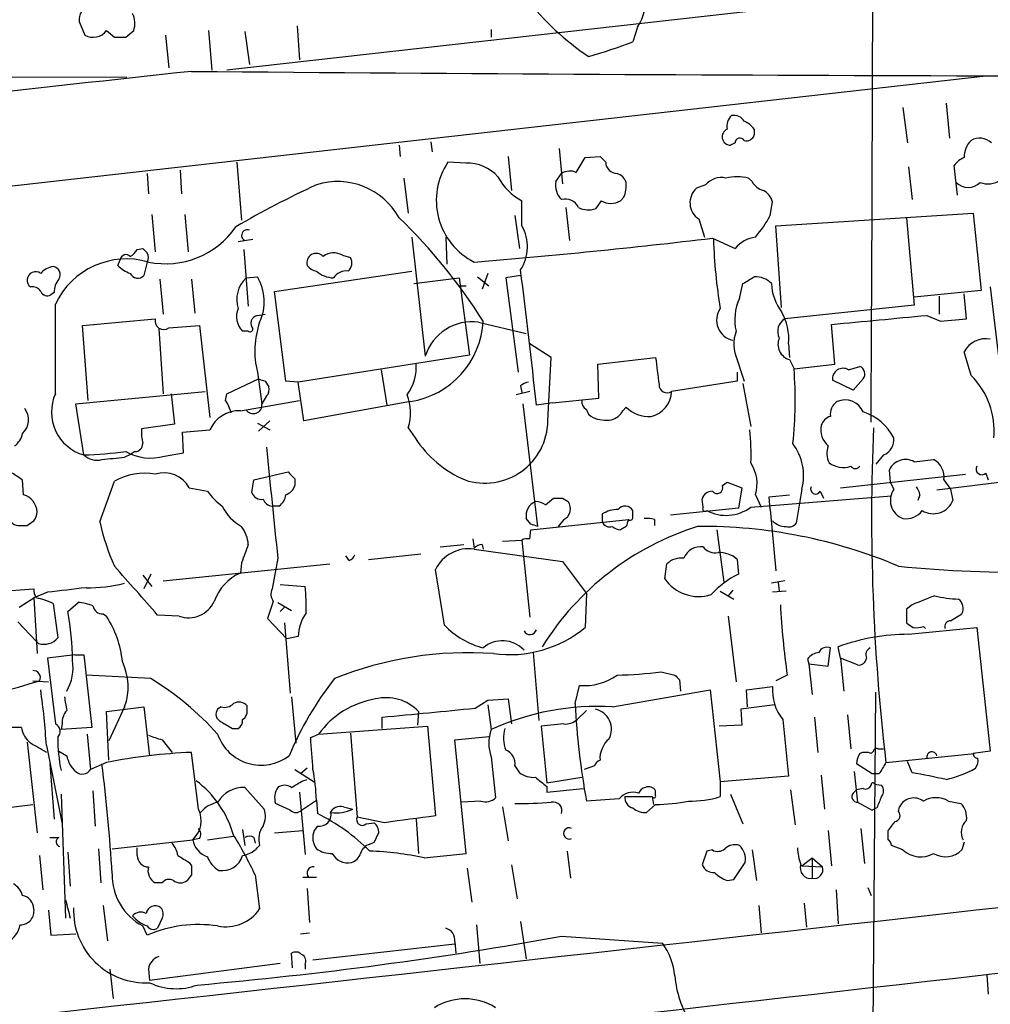
# Model space of a CAD drawing. Extents: x 6 to 1064, y 9 to 895.
# Drawn here: x 476 to 548, y 394 to 467 of the extents above; entities that cross this region are included whole.
import ezdxf

# ---------------------------------------------------------------- set-up
doc = ezdxf.new("R2010")
doc.units = 0
doc.header["$MEASUREMENT"] = 0
doc.layers.add('MAIN', color=5, linetype='CONTINUOUS')

msp = doc.modelspace()

# ---------------------------------------------------------------- linework, layer by layer
at = {"layer": 'MAIN'}
for p, q in [((686.816, 485.7327), (491.49, 463.7193)), ((480.4833, 467.36), (480.9067, 466.344)), ((482.5153, 466.6827), (483.108, 466.1747)), ((483.9547, 466.1747), (484.5473, 466.6827)), ((490.1353, 466.6827), (490.3893, 463.7193)), ((492.8447, 466.598), (493.1833, 464.1427)), ((496.7393, 467.0213), (496.9087, 464.4813)), ((511.2173, 466.7673), (511.2173, 466.1747)), ((522.1393, 466.9367), (521.8007, 465.836)), ((486.918, 466.344), (487.172, 463.8887)), ((320.1247, 463.4653), (484.0393, 463.2113)), ((415.3747, 448.31), (548.132, 463.296)), ((545.1687, 461.264), (545.4227, 458.6393)), ((541.9513, 460.9253), (542.29, 458.3007)), ((530.86, 459.3167), (530.86, 458.8933)), ((506.73, 458.3853), (506.8147, 457.6233)), ((504.3593, 458.1313), (504.444, 457.2847)), ((516.2973, 457.8773), (516.5513, 455.2527)), ((529.4207, 458.3007), (529.082, 458.1313)), ((492.252, 456.8613), (492.5907, 452.5433)), ((509.3547, 456.7767), (508, 456.8613)), ((512.4873, 457.2847), (512.7413, 454.7447)), ((517.5673, 456.0993), (518.2447, 457.2)), ((518.2447, 457.2), (519.3453, 457.2847)), ((519.3453, 457.2847), (519.7687, 456.8613)), ((488.0187, 456.2687), (488.1033, 454.4907)), ((542.3747, 456.5227), (542.6287, 454.0673)), ((546.0153, 454.406), (545.7613, 456.6073)), ((485.5633, 456.0147), (485.648, 454.4907)), ((504.698, 455.676), (505.0367, 453.0513)), ((516.0433, 455.422), (516.4667, 456.0147)), ((530.6907, 455.422), (530.4367, 455.676)), ((527.2193, 455.168), (526.542, 454.914)), ((513.5033, 452.12), (513.5033, 453.9827)), ((519.43, 453.9827), (519.0067, 453.39)), ((521.1233, 454.2367), (520.8693, 453.9827)), ((516.8053, 453.4747), (517.0593, 451.0193)), ((532.0453, 452.882), (532.2147, 453.898)), ((485.902, 452.9667), (486.156, 450.1727)), ((488.3573, 452.9667), (488.6113, 450.1727)), ((512.9953, 452.882), (513.334, 450.4267)), ((526.7113, 452.628), (527.1347, 451.2733)), ((532.4687, 452.12), (547.2007, 453.0513)), ((542.2053, 452.7127), (542.798, 446.1933)), ((547.2007, 453.0513), (547.7933, 447.294)), ((532.892, 446.024), (532.4687, 452.12)), ((492.3367, 450.9347), (493.4373, 451.104)), ((505.2907, 451.2733), (506.3067, 442.3833)), ((507.8307, 451.2733), (507.9153, 449.2413)), ((527.7273, 451.1887), (529.4207, 450.4267)), ((484.8013, 450.342), (485.2247, 450.4267)), ((492.76, 450.342), (493.0987, 446.1087)), ((483.362, 449.1567), (483.5313, 449.58)), ((500.126, 449.9187), (500.7187, 449.7493)), ((485.5633, 449.4107), (485.3093, 448.3947)), ((486.4947, 448.1407), (486.7487, 445.516)), ((488.8653, 448.1407), (489.1193, 445.6007)), ((492.9293, 448.2253), (493.776, 448.31)), ((495.046, 447.2093), (505.2907, 448.7333)), ((505.46, 447.802), (508.8467, 448.2253)), ((508.8467, 448.2253), (509.6087, 442.468)), ((510.2013, 448.31), (511.048, 447.6327)), ((510.9633, 448.564), (510.54, 447.3787)), ((513.4187, 448.3947), (512.318, 448.2253)), ((512.318, 448.2253), (513.2493, 441.198)), ((508.9313, 447.6327), (509.3547, 447.6327)), ((529.7593, 446.7013), (530.0133, 447.802)), ((548.4707, 447.548), (549.2327, 441.1133)), ((478.6207, 447.1247), (478.3667, 446.9553)), ((495.8927, 440.5207), (495.046, 447.2093)), ((547.7933, 447.294), (542.798, 446.786)), ((544.6607, 446.8707), (544.6607, 445.516)), ((546.6927, 445.1773), (546.5233, 447.04)), ((542.798, 446.1933), (533.146, 445.1773)), ((480.7373, 444.6693), (486.156, 445.1773)), ((493.776, 445.4313), (494.3687, 445.516)), ((543.7293, 445.4313), (544.7453, 445.008)), ((544.7453, 445.008), (546.6927, 445.1773)), ((481.1607, 439.0813), (480.7373, 444.6693)), ((486.41, 444.4153), (486.7487, 439.5893)), ((487.172, 444.5), (489.458, 444.6693)), ((489.458, 444.6693), (490.22, 437.8113)), ((510.286, 444.9233), (513.842, 444.0767)), ((536.8713, 441.7907), (536.6173, 444.754)), ((493.0987, 444.246), (492.6753, 444.246)), ((515.7047, 442.2987), (514.096, 443.3147)), ((533.4, 443.3147), (533.4847, 442.2987)), ((509.6087, 442.468), (496.824, 440.436)), ((515.4507, 437.5573), (515.7047, 442.2987)), ((519.176, 441.7907), (523.494, 442.2987)), ((529.4207, 442.5527), (530.098, 440.5207)), ((547.0313, 440.944), (546.5233, 442.722)), ((519.2607, 439.2507), (519.176, 441.7907)), ((533.4847, 442.1293), (533.8233, 441.452)), ((533.8233, 441.452), (536.8713, 441.7907)), ((537.8873, 441.3673), (538.734, 441.6213)), ((491.49, 439.5893), (493.8607, 440.69)), ((493.776, 441.198), (494.1147, 438.8273)), ((503.0047, 441.3673), (503.428, 438.7427)), ((529.59, 441.198), (529.59, 440.5207)), ((538.988, 440.69), (538.226, 439.8433)), ((494.3687, 440.5207), (494.6227, 440.0973)), ((496.824, 440.436), (495.8927, 440.5207)), ((497.2473, 437.5573), (496.824, 440.436)), ((513.4187, 440.182), (513.5033, 439.674)), ((529.59, 440.5207), (524.6793, 439.7587)), ((530.0133, 440.3513), (530.606, 437.134)), ((538.226, 439.8433), (536.702, 440.6053)), ((480.2293, 438.8273), (489.8813, 439.7587)), ((487.3413, 439.5893), (487.5953, 437.3033)), ((491.4053, 439.0813), (491.49, 439.5893)), ((494.4533, 439.42), (494.1147, 438.8273)), ((514.096, 439.7587), (513.08, 439.5047)), ((515.7893, 438.912), (519.2607, 439.2507)), ((480.822, 435.0173), (480.2293, 438.8273)), ((492.506, 438.3193), (496.9087, 439.0813)), ((505.206, 438.9967), (497.2473, 437.5573)), ((513.588, 438.8273), (514.6887, 429.6833)), ((515.7893, 438.912), (514.604, 438.7427)), ((521.0387, 438.3193), (521.2927, 438.5733)), ((487.5953, 437.3033), (485.14, 436.9647)), ((493.776, 437.388), (494.7073, 436.88)), ((494.7073, 437.5573), (493.8607, 436.7953)), ((505.0367, 437.0493), (505.5447, 436.2873)), ((488.188, 436.7107), (490.22, 436.88)), ((488.2727, 435.1867), (488.188, 436.7107)), ((483.87, 434.848), (484.378, 435.102)), ((484.632, 435.2713), (484.378, 435.102)), ((486.8333, 434.9327), (488.2727, 435.1867)), ((540.512, 435.0173), (539.9193, 434.34)), ((542.798, 434.5093), (544.2373, 434.6787)), ((493.522, 433.1547), (496.062, 433.7473)), ((537.2947, 432.562), (546.608, 433.578)), ((541.02, 432.9853), (540.9353, 433.9167)), ((554.228, 433.578), (544.4913, 432.3927)), ((548.132, 433.6627), (548.3013, 433.1547)), ((476.3347, 432.054), (476.25, 433.1547)), ((482.0073, 430.022), (483.108, 433.07)), ((493.3527, 432.2233), (493.522, 433.1547)), ((496.57, 433.2393), (496.57, 432.7313)), ((528.4893, 432.7313), (528.828, 432.9853)), ((528.828, 432.9853), (529.9287, 432.562)), ((541.274, 432.4773), (541.02, 432.9853)), ((544.9993, 433.1547), (545.5073, 432.4773)), ((488.696, 432.562), (490.0507, 432.308)), ((529.9287, 432.562), (529.6747, 431.038)), ((530.606, 431.1227), (541.1047, 431.9693)), ((530.9447, 432.054), (531.368, 431.1227)), ((531.9607, 431.8847), (533.4847, 432.054)), ((532.0453, 430.9533), (531.9607, 431.8847)), ((534.416, 432.4773), (533.9927, 429.9373)), ((535.7707, 432.308), (536.0247, 431.8)), ((543.2213, 432.054), (543.052, 431.6307)), ((545.5073, 432.4773), (545.6767, 431.6307)), ((495.3847, 431.2073), (494.8767, 431.2073)), ((515.2813, 431.292), (515.874, 431.8)), ((516.5513, 431.8), (516.9747, 431.546)), ((527.05, 431.1227), (526.9653, 431.7153)), ((519.5147, 430.6147), (519.5147, 430.022)), ((521.8007, 430.3607), (521.8007, 430.8687)), ((529.6747, 431.038), (524.5947, 430.53)), ((532.0453, 430.9533), (532.4687, 426.3813)), ((476.0807, 429.768), (476.5887, 429.768)), ((514.1807, 429.8527), (513.842, 430.276)), ((514.1807, 429.4293), (521.462, 430.1913)), ((516.636, 430.1913), (516.2127, 429.6833)), ((521.2927, 429.6833), (520.8693, 429.4293)), ((523.4093, 430.1913), (523.4093, 429.768)), ((514.096, 428.752), (514.1807, 429.4293)), ((528.066, 429.4293), (528.574, 425.5347)), ((507.4073, 428.1593), (509.1853, 428.3287)), ((509.8627, 428.752), (509.9473, 428.0747)), ((510.54, 428.3287), (510.6247, 427.99)), ((512.064, 428.5827), (513.5033, 428.6673)), ((513.5033, 428.6673), (514.096, 422.91)), ((500.634, 427.1433), (500.38, 427.482)), ((502.0733, 427.228), (505.968, 427.6513)), ((509.9473, 427.99), (516.5513, 427.0587)), ((486.7487, 425.6193), (499.1947, 426.8893)), ((492.5907, 426.974), (492.506, 426.212)), ((495.3, 427.3127), (494.8767, 425.0267)), ((516.5513, 427.0587), (518.3293, 424.688)), ((524.1713, 425.7887), (524.3407, 426.8893)), ((529.59, 427.228), (529.6747, 426.1273)), ((485.2247, 426.0427), (485.902, 425.196)), ((485.8173, 426.1273), (485.3093, 425.0267)), ((507.746, 422.3173), (507.0687, 426.466)), ((495.4693, 425.3653), (497.332, 425.196)), ((533.146, 425.6193), (532.13, 425.45)), ((532.638, 425.5347), (532.7227, 424.8573)), ((469.8153, 424.5187), (477.0967, 425.0267)), ((478.1127, 424.7727), (477.0967, 424.3493)), ((518.3293, 424.688), (518.2447, 422.148)), ((528.32, 424.8573), (529.336, 424.2647)), ((529.2513, 424.942), (528.9127, 424.5187)), ((533.2307, 424.8573), (532.2147, 424.7727)), ((475.996, 423.672), (477.0967, 424.3493)), ((477.0967, 424.3493), (477.3507, 420.2007)), ((478.536, 423.926), (478.8747, 421.386)), ((479.6367, 423.3333), (480.3987, 424.0107)), ((494.9613, 424.0953), (494.538, 422.8253)), ((495.3, 424.0107), (496.316, 423.418)), ((542.6287, 423.8413), (542.2053, 423.5027)), ((482.2613, 423.164), (482.5153, 422.9947)), ((487.934, 422.9947), (486.3253, 423.0793)), ((495.808, 423.672), (495.4693, 423.3333)), ((542.2053, 423.5027), (542.2053, 422.4867)), ((545.5073, 422.656), (546.354, 423.164)), ((477.266, 421.132), (475.9113, 422.5713)), ((494.538, 422.8253), (495.9773, 421.3013)), ((495.808, 422.4867), (496.2313, 417.2373)), ((528.9127, 422.9947), (529.5053, 418.084)), ((542.3747, 421.64), (547.4547, 422.148)), ((543.4753, 422.2327), (543.6447, 422.0633)), ((547.4547, 422.148), (548.4707, 412.9193)), ((477.4353, 420.9627), (477.266, 421.132)), ((496.824, 421.4707), (495.9773, 421.3013)), ((514.35, 420.2853), (514.7733, 415.2053)), ((536.3633, 419.2693), (536.5327, 420.624)), ((537.2947, 419.862), (537.1253, 420.7087)), ((480.1447, 420.116), (478.1127, 419.862)), ((478.1127, 419.862), (478.7053, 414.9513)), ((480.1447, 420.116), (480.822, 420.116)), ((480.822, 420.116), (481.4147, 414.6973)), ((534.8393, 419.7773), (534.924, 419.4387)), ((534.924, 419.4387), (535.178, 417.1527)), ((534.924, 419.4387), (536.3633, 419.2693)), ((537.2947, 419.862), (537.5487, 417.4067)), ((538.5647, 419.354), (537.2947, 419.862)), ((523.9173, 418.846), (524.9333, 418.592)), ((477.012, 418.1687), (478.1973, 418.084)), ((485.8173, 418.338), (480.9913, 418.592)), ((525.272, 418.2533), (525.3567, 417.4067)), ((533.3153, 418.592), (532.4687, 418.1687)), ((517.4827, 416.4753), (517.8213, 417.83)), ((520.2767, 416.2213), (527.558, 417.4913)), ((527.558, 417.4913), (528.32, 410.6333)), ((530.2673, 417.4913), (532.2147, 417.7453)), ((530.352, 416.2213), (530.2673, 417.4913)), ((539.6653, 381.9313), (539.9193, 417.322)), ((496.316, 416.9833), (496.6547, 413.512)), ((510.032, 416.1367), (510.9633, 416.7293)), ((510.9633, 416.7293), (512.4873, 416.814)), ((512.4873, 416.814), (512.7413, 414.9513)), ((482.5153, 415.8827), (485.3093, 416.2213)), ((482.6847, 412.242), (482.5153, 415.8827)), ((483.87, 416.2213), (482.6847, 413.6813)), ((485.3093, 416.2213), (485.7327, 412.5807)), ((491.0667, 416.2213), (490.8127, 416.052)), ((493.014, 415.9673), (493.014, 416.306)), ((505.7987, 415.8827), (505.714, 414.8667)), ((510.9633, 416.3907), (511.2173, 414.528)), ((518.3293, 415.9673), (517.652, 415.29)), ((532.384, 416.3907), (529.844, 416.052)), ((529.844, 416.052), (529.9287, 414.8667)), ((503.0893, 414.6127), (503.0893, 415.4593)), ((532.9767, 415.29), (533.4, 411.0567)), ((535.3473, 415.4593), (535.6013, 412.8347)), ((537.8027, 415.6287), (538.0567, 413.0887)), ((476.1653, 414.6973), (475.488, 414.6973)), ((479.2133, 414.9513), (479.1287, 414.528)), ((481.4147, 414.6973), (479.1287, 414.528)), ((491.9133, 414.6127), (492.3367, 414.6127)), ((498.348, 414.1893), (506.476, 414.782)), ((500.7187, 414.274), (501.2267, 408.0087)), ((506.476, 414.782), (507.0687, 408.0933)), ((516.636, 414.9513), (514.9427, 414.782)), ((514.9427, 414.782), (515.366, 410.5487)), ((529.9287, 414.8667), (528.2353, 414.782)), ((476.5887, 413.5967), (477.3507, 406.8233)), ((481.076, 414.1893), (481.33, 411.5647)), ((486.664, 413.766), (487.426, 412.8347)), ((497.7553, 413.9353), (498.348, 414.1893)), ((508.508, 413.766), (511.048, 414.02)), ((509.3547, 405.2993), (508.508, 413.766)), ((478.028, 413.3427), (479.2133, 407.5007)), ((478.9593, 412.9193), (479.552, 412.5807)), ((489.3733, 408.6013), (488.8653, 412.8347)), ((539.5807, 412.75), (539.75, 412.9193)), ((540.0887, 413.0887), (540.512, 413.0887)), ((548.4707, 412.9193), (547.2007, 412.75)), ((482.5153, 412.0727), (481.33, 411.5647)), ((511.2173, 412.496), (511.556, 409.448)), ((540.6813, 412.0727), (547.2853, 412.75)), ((542.6287, 411.3107), (542.29, 412.1573)), ((478.282, 411.988), (478.6207, 407.8393)), ((496.57, 411.5647), (498.0093, 410.6333)), ((497.5013, 411.6493), (496.9933, 411.226)), ((512.9953, 411.8187), (513.334, 411.3107)), ((518.922, 411.8187), (518.16, 411.5647)), ((538.3107, 411.3953), (538.5647, 409.1093)), ((539.6653, 411.226), (538.48, 411.988)), ((497.1627, 410.718), (497.5013, 410.8027)), ((515.366, 410.5487), (517.9907, 410.972)), ((533.4, 411.0567), (528.32, 410.6333)), ((528.32, 410.6333), (528.32, 409.5327)), ((535.8553, 411.1413), (536.1093, 408.6013)), ((540.1733, 411.226), (539.6653, 411.226)), ((481.4993, 409.956), (481.6687, 407.3313)), ((492.8447, 410.21), (494.284, 408.6013)), ((496.9087, 409.8713), (497.332, 405.2147)), ((515.366, 410.2947), (515.366, 409.8713)), ((515.366, 409.8713), (518.0753, 410.1253)), ((523.494, 409.6173), (523.494, 409.956)), ((533.5693, 410.0407), (533.908, 407.416)), ((538.226, 409.7867), (538.48, 410.0407)), ((538.988, 410.1253), (538.48, 410.0407)), ((539.8347, 410.464), (540.3427, 410.3793)), ((479.1287, 409.702), (479.4673, 400.4733)), ((497.078, 408.5167), (498.1787, 409.2787)), ((498.1787, 409.2787), (498.2633, 408.2627)), ((510.4553, 409.194), (509.016, 409.1093)), ((520.7847, 409.3633), (518.3293, 409.194)), ((521.208, 409.5327), (523.24, 409.5327)), ((523.24, 409.5327), (523.3247, 408.94)), ((529.082, 409.702), (530.0133, 407.5007)), ((538.5647, 409.1093), (539.6653, 408.5167)), ((545.338, 409.194), (546.2693, 409.0247)), ((472.694, 408.432), (477.012, 408.94)), ((496.2313, 408.5167), (495.1307, 409.0247)), ((500.2107, 408.7707), (500.888, 408.6013)), ((512.064, 408.7707), (512.4873, 406.2307)), ((523.494, 408.94), (522.8167, 408.3473)), ((540.004, 408.686), (539.6653, 408.5167)), ((541.6127, 408.432), (541.6973, 408.7707)), ((503.2587, 407.5853), (501.2267, 408.0087)), ((505.6293, 407.8393), (505.7987, 405.2993)), ((492.6753, 407.0773), (492.8447, 405.892)), ((495.046, 406.8233), (497.1627, 406.9927)), ((498.2633, 407.3313), (498.0093, 406.9927)), ((501.904, 407.5007), (502.4967, 407.5853)), ((536.3633, 406.9927), (536.6173, 404.368)), ((538.8187, 407.162), (539.0727, 404.5373)), ((540.8507, 406.3153), (540.8507, 406.9927)), ((478.282, 406.4847), (478.9593, 406.4847)), ((482.9387, 405.638), (488.95, 406.3153)), ((489.458, 406.4), (488.95, 406.3153)), ((490.0507, 406.3153), (491.998, 406.5693)), ((493.522, 406.4847), (493.6067, 406.0613)), ((481.9227, 405.638), (482.092, 403.098)), ((484.8013, 405.13), (484.8013, 405.7227)), ((502.158, 405.9767), (502.4967, 406.146)), ((516.89, 405.4687), (517.144, 403.4367)), ((527.304, 405.4687), (526.9653, 404.4527)), ((527.7273, 405.5533), (527.304, 405.4687)), ((530.6907, 405.5533), (531.0293, 403.2673)), ((541.9513, 405.5533), (541.1047, 405.892)), ((546.5233, 406.146), (546.354, 405.5533)), ((477.52, 405.13), (477.774, 402.59)), ((479.6367, 405.384), (479.806, 402.844)), ((506.222, 404.9607), (509.3547, 405.2993)), ((534.416, 404.368), (535.178, 404.9607)), ((535.178, 404.9607), (535.94, 404.2833)), ((535.178, 404.876), (535.178, 403.4367)), ((488.696, 404.622), (488.8653, 404.368)), ((509.4393, 404.1987), (509.778, 401.6587)), ((512.7413, 404.4527), (513.1647, 401.9127)), ((529.336, 403.352), (530.1827, 404.622)), ((534.416, 404.368), (535.94, 404.2833)), ((488.8653, 403.6907), (488.5267, 403.2673)), ((493.6067, 403.6907), (493.9453, 401.1507)), ((497.1627, 403.5213), (498.1787, 403.5213)), ((528.828, 403.2673), (529.336, 403.352)), ((486.664, 403.098), (486.156, 403.098)), ((497.5013, 402.6747), (497.6707, 400.1347)), ((536.956, 402.59), (537.1253, 400.05)), ((539.3267, 402.7593), (539.5807, 402.1667)), ((478.1973, 401.066), (478.3667, 399.2033)), ((482.2613, 401.4047), (482.6, 398.78)), ((531.1987, 401.4047), (531.368, 399.3727)), ((534.5853, 401.574), (534.7547, 399.796)), ((486.664, 400.4733), (486.3253, 399.7113)), ((485.5633, 399.2033), (485.2247, 399.8807)), ((510.1167, 399.9653), (510.3707, 397.0867)), ((513.4187, 400.2193), (513.842, 397.4253)), ((478.3667, 399.2033), (480.2293, 399.288)), ((496.9933, 399.288), (497.6707, 399.3727)), ((516.4667, 399.1187), (524.002, 398.6107)), ((508.508, 398.526), (497.9247, 397.3407)), ((508.508, 398.6953), (508.5927, 397.8487)), ((496.4007, 396.748), (496.316, 397.8487)), ((482.7693, 396.6633), (483.0233, 394.462)), ((485.648, 396.6633), (485.7327, 395.8167)), ((495.4693, 397.0867), (485.7327, 395.8167)), ((497.332, 397.002), (497.332, 396.6633)), ((548.2167, 396.24), (548.3013, 394.8007))]:
    msp.add_line(p, q, dxfattribs=at)
for centre, radius, start, end in [((-34286.672, 591.0999), 34826.5915, 359.74725586, 0.0067564), ((519.4304, 468.7993), 3.2874, 325.488156, 11.891351), ((530.2376, 482.065), 20.9313, 218.435841, 235.886828), ((481.3078, 467.5337), 0.8426, 88.490239, 191.896713), ((483.0141, 467.2184), 1.6241, 340.740588, 26.880597), ((481.5263, 467.3908), 1.2164, 239.378747, 324.398256), ((483.5314, 677.8745), 211.7002, 269.885409, 270.114564), ((502.2851, 518.8778), 56.5181, 286.670939, 290.200017), ((1829.3999, -11848.1287), 12384.5287, 96.21402377, 96.54194948), ((577.1554, 10861.4129), 10398.153, 269.51349914, 269.84893972), ((529.8862, 459.5284), 1.0792, 131.814755, 191.313056), ((529.35, 459.5), 0.8526, 28.687149, 102.414375), ((529.294, 458.0893), 1.9897, 38.08865, 66.16616), ((529.0735, 458.7494), 0.6182, 113.400627, 270.787872), ((529.7821, 458.2942), 0.3615, 29.096166, 178.969611), ((530.2573, 459.0808), 0.6312, 255.382563, 342.71908), ((548.1861, 457.2715), 1.6643, 133.936159, 182.462188), ((547.6845, 457.4057), 1.2488, 45.78518, 121.538969), ((512.2644, 453.9961), 5.1376, 146.103313, 243.191561), ((520.6365, 456.8825), 0.8681, 181.399434, 268.600566), ((547.328, 455.3793), 1.9906, 113.844128, 141.910186), ((509.51, 453.8655), 2.9154, 40.54715, 93.053589), ((517.1016, 454.9563), 1.2342, 67.832221, 120.958184), ((499.7564, 450.1327), 5.2767, 29.271337, 107.39723), ((515.6623, 457.9197), 4.4901, 208.739795, 241.260205), ((517.5612, 455.1529), 1.5416, 169.946806, 224.766098), ((520.3609, 455.0829), 0.9659, 15.270726, 74.729274), ((528.4153, 454.1199), 1.5903, 78.09724, 138.770691), ((529.59, 451.5263), 4.2352, 78.467733, 101.532267), ((531.8478, 456.0005), 1.2936, 206.563071, 256.111999), ((548.2872, 457.0726), 1.8292, 251.56307, 301.123836), ((529.0097, 388.6717), 73.296, 114.87479, 120.175613), ((519.0052, 455.126), 2.2972, 337.224539, 5.277526), ((527.5002, 453.8357), 1.4425, 131.624963, 236.846421), ((530.9586, 453.5874), 1.2939, 13.889111, 63.432969), ((546.8197, 456.2686), 1.2875, 226.331196, 313.668804), ((516.7612, 453.0413), 1.0674, 23.954859, 106.01544), ((520.1497, 455.1677), 1.3864, 238.727942, 301.268526), ((518.4711, 454.9225), 1.6234, 243.103489, 289.264229), ((474.8822, 422.3423), 42.3233, 32.380363, 45.855149), ((524.8631, 456.6149), 8.0944, 318.706467, 332.537149), ((486.9353, 455.6221), 6.3434, 258.291324, 325.567396), ((493.014, 451.4003), 0.4152, 66.040313, 246.040314), ((510.7734, 450.5379), 3.1553, 326.969205, 30.094224), ((472.6801, 911.8716), 463.9601, 274.607199, 276.81399), ((566.4792, 452.3), 38.6857, 181.771629, 189.46354), ((531.3823, 448.6906), 2.6195, 99.616584, 138.489796), ((483.8275, 450.8078), 1.0795, 295.563296, 334.436704), ((570.0564, 534.8948), 119.7133, 224.876948, 225.106165), ((484.0216, 443.7556), 5.8843, 73.954828, 154.617282), ((483.9782, 449.5094), 0.4524, 45.850821, 171.022765), ((484.9712, 449.7494), 0.6821, 330.229073, 29.763636), ((498.1737, 449.3558), 0.7013, 42.989231, 196.494207), ((499.4729, 448.7454), 1.3428, 60.898151, 125.837269), ((500.0089, 449.3455), 0.8166, 311.435426, 29.635229), ((478.7593, 447.5551), 1.5333, 98.374259, 138.852743), ((478.4683, 448.4794), 0.5965, 325.40144, 83.482652), ((485.2108, 451.0337), 2.6346, 225.433655, 249.619837), ((498.3343, 449.7358), 1.0145, 214.806953, 261.177407), ((-230.4836, 356.1949), 749.6464, 6.3219826, 7.0973584), ((477.2236, 448.056), 0.6317, 53.126475, 233.13373), ((479.9963, 447.2307), 1.3797, 138.732034, 184.40635), ((484.8614, 448.8402), 0.6317, 205.928187, 315.153917), ((494.4691, 446.6063), 2.2343, 133.563735, 197.369323), ((490.7169, 446.4595), 3.5753, 334.553053, 31.170435), ((499.5274, 450.2637), 2.0399, 228.611148, 267.788982), ((500.4104, 447.588), 1.1537, 83.085038, 146.468333), ((403.4477, 659.7126), 246.8298, 300.848158, 301.077361), ((530.9315, 446.6472), 1.6643, 43.936159, 92.462188), ((476.9867, 446.8453), 0.7172, 30.497947, 101.58094), ((536.0807, 448.0287), 3.9572, 183.284159, 216.312451), ((478.1127, 447.4634), 0.5681, 206.574073, 296.56054), ((533.05, 445.1201), 3.6509, 154.335452, 193.8524), ((-1193.4946, 442.9337), 1672.2032, 359.8854086, 0.114588), ((493.7493, 445.3413), 1.534, 157.055463, 225.56256), ((529.572, 445.0629), 1.5283, 145.00798, 257.88639), ((486.791, 445.0291), 0.6521, 166.863125, 305.75731), ((493.9184, 444.8194), 0.6283, 103.100569, 220.028583), ((533.7002, 444.2324), 1.0954, 120.392352, 206.829376), ((529.7119, 443.7641), 3.7154, 353.05268, 31.137515), ((370.8499, 2223.076), 1786.0313, 275.325473, 275.554658), ((493.2257, 444.4153), 0.2116, 233.124688, 0), ((500.164, 442.7742), 6.5796, 160.935531, 193.860523), ((504.1919, 445.3587), 6.4424, 279.05673, 356.879468), ((509.8003, 441.2971), 3.6586, 82.371102, 162.728936), ((531.9949, 443.2856), 2.6684, 158.905142, 205.678714), ((533.8095, 443.268), 1.1841, 156.613338, 254.079861), ((548.1179, 441.8893), 1.7989, 78.690068, 152.42644), ((1031.6206, 504.7826), 511.954, 187.010419, 187.239602), ((501.9325, 441.6494), 3.7037, 324.614463, 3.49682), ((502.5425, 439.1309), 31.3668, 354.021714, 4.243688), ((537.4756, 440.7048), 0.78, 58.141778, 187.329113), ((538.5117, 441.0604), 0.6033, 322.129181, 68.380224), ((536.4372, 567.5977), 133.8593, 251.453817, 251.683013), ((543.0257, 436.8511), 5.7268, 354.350133, 45.617612), ((494.0298, 439.8857), 0.6295, 312.282873, 19.640967), ((514.0707, 439.479), 0.9588, 93.551733, 132.844497), ((524.3407, 440.2455), 0.5931, 177.951488, 304.821041), ((481.7348, 438.2159), 3.3263, 155.613211, 254.072586), ((501.6423, 438.1614), 3.5719, 341.859763, 22.09064), ((522.7352, 439.7945), 1.9444, 282.47735, 358.945035), ((475.3178, 437.6498), 1.3846, 312.318782, 37.29282), ((488.3582, 437.1341), 3.6161, 16.316041, 32.579954), ((493.4765, 438.743), 0.6437, 211.778941, 7.524653), ((518.6682, 438.9967), 0.6828, 172.88227, 240.239505), ((522.9522, 440.2373), 2.3501, 225.077578, 274.957808), ((537.6782, 438.0349), 1.1539, 123.537202, 186.913767), ((537.6333, 437.642), 1.4786, 23.630043, 113.626493), ((492.4377, 435.8927), 2.4275, 88.387757, 156.001804), ((519.1764, 438.616), 0.8732, 194.050566, 247.149477), ((519.811, 440.0978), 2.4852, 246.933398, 278.81873), ((519.8813, 438.8983), 1.2941, 283.891284, 333.423069), ((536.8289, 436.9223), 1.0177, 106.919786, 163.067804), ((537.7226, 434.4339), 4.0059, 27.559097, 71.585857), ((510.7567, 437.6073), 4.6942, 251.536103, 359.389714), ((537.434, 436.8983), 1.6109, 168.52754, 228.344308), ((696.4403, 430.3861), 156.8319, 177.564984, 186.705777), ((474.7891, 436.9015), 1.4867, 305.732119, 349.320447), ((488.4841, 436.6684), 3.3572, 174.936598, 193.863223), ((512.5844, 440.8776), 8.4041, 213.106724, 246.772674), ((512.1361, 435.0167), 18.4794, 358.164176, 5.787043), ((540.0465, 436.1602), 1.2341, 292.160931, 5.911556), ((484.6459, 435.8501), 0.579, 268.624295, 1.375705), ((2569.212, 643.1374), 2085.1118, 185.7120021, 185.9411838), ((530.4793, 433.4511), 4.0553, 346.105963, 36.512162), ((537.8971, 435.1592), 1.6246, 160.754227, 206.878915), ((479.8133, 466.9041), 31.9028, 271.811878, 277.458802), ((481.7956, 436.0332), 1.4071, 226.218018, 285.714395), ((440.6961, 858.1106), 425.4588, 275.595006, 275.824177), ((485.8024, 438.5741), 3.7845, 240.775849, 285.807104), ((528.2157, 432.8737), 2.8494, 343.281496, 32.978432), ((537.5063, 435.9063), 1.8208, 234.461956, 287.595058), ((538.3954, 434.4245), 0.4232, 216.84553, 323.14635), ((542.1505, 433.3207), 1.3535, 61.420283, 153.874162), ((543.5459, 433.3805), 1.4708, 351.169134, 61.960968), ((547.8357, 433.9731), 0.4292, 152.587157, 313.668658), ((348.8536, 242.8856), 228.9807, 56.195355, 56.42451), ((485.3515, 429.0068), 4.6414, 80.01855, 118.905329), ((486.8061, 431.5201), 2.1581, 28.867905, 107.531564), ((623.3409, 560.5182), 179.6407, 224.885431, 225.114569), ((495.5963, 433.0277), 1.0178, 286.930557, 343.069443), ((528.0698, 432.5889), 0.443, 219.356754, 18.74987), ((535.432, 432.4774), 0.3787, 153.441716, 333.428183), ((541.024, 431.4631), 2.2754, 15.051935, 31.344217), ((475.8856, 430.6534), 1.4709, 5.093921, 72.221641), ((494.1578, 435.3141), 5.0897, 216.201428, 233.792944), ((494.0593, 432.4413), 0.7394, 197.146024, 280.914795), ((494.7917, 432.1388), 1.1043, 302.481141, 355.595723), ((527.6921, 431.5671), 0.7418, 87.279935, 168.474956), ((542.4686, 431.64), 1.4588, 144.97323, 249.230658), ((494.3639, 432.7998), 3.5856, 206.367818, 240.361353), ((494.9556, 432.0182), 0.8147, 201.826223, 264.442654), ((514.9977, 430.4753), 1.1728, 114.075593, 189.784399), ((514.4344, 430.0214), 1.527, 56.315136, 86.812677), ((516.2127, 601.0999), 169.3002, 269.885375, 270.114592), ((516.2248, 431.0138), 0.9196, 296.562265, 35.363118), ((521.2228, 430.552), 0.659, 28.723565, 142.490244), ((544.2186, 432.1951), 1.5635, 238.028798, 338.839622), ((475.9678, 430.4947), 0.7355, 183.851386, 278.830866), ((475.7732, 430.9893), 1.5908, 326.301941, 352.585052), ((520.7359, 428.5836), 2.37, 90.867942, 121.016412), ((527.177, 430.9957), 0.1796, 135, 315), ((528.7521, 433.634), 3.1215, 242.360374, 306.435605), ((542.1686, 431.7924), 1.5319, 261.845037, 322.916913), ((392.16, 556.9489), 152.6538, 303.578089, 303.807251), ((500.3457, 434.3005), 18.8309, 193.132659, 203.73811), ((490.6587, 428.1862), 2.4442, 3.342371, 37.771979), ((472.0847, 302.768), 133.8753, 71.443693, 71.672876), ((532.9253, 409.5594), 21.0866, 107.379651, 148.079755), ((520.0651, 430.2338), 0.5898, 201.047276, 291.025654), ((520.9287, 430.3863), 0.9588, 227.155503, 266.448267), ((648.3697, 387.6148), 133.8593, 161.453816, 161.683013), ((521.589, 430.3606), 0.2116, 233.124688, 0.027065), ((522.8591, 428.7111), 1.5792, 69.609571, 97.70781), ((526.9918, 392.1545), 37.5306, 67.072069, 90.557386), ((533.1932, 431.024), 1.3412, 223.151026, 271.602172), ((533.4423, 430.3184), 0.6695, 251.573171, 325.301058), ((831.4975, 300.6597), 361.681, 159.329823, 159.559021), ((510.5996, 427.3712), 0.9594, 93.561805, 132.837328), ((513.9265, 427.8217), 0.9456, 79.674018, 116.586729), ((500.3374, 427.8631), 0.7785, 292.394546, 337.621867), ((509.544, 425.2712), 2.7486, 81.562415, 154.233909), ((526.8551, 426.8439), 1.3298, 81.571926, 159.357216), ((527.9454, 428.8448), 1.1277, 217.436933, 280.489812), ((528.2392, 425.6939), 2.044, 48.635557, 92.481517), ((525.385, 425.8733), 1.457, 81.088501, 135.786958), ((-425.4631, -379.4297), 1214.6517, 41.3525651, 41.5817467), ((493.9661, 422.9147), 3.6061, 113.88457, 160.889761), ((532.7016, 419.9748), 6.8568, 116.196211, 137.543912), ((550.4649, 514.4128), 88.1385, 264.235771, 271.290554), ((481.1334, 436.3061), 11.1957, 269.272761, 284.148325), ((526.7063, 427.5368), 3.0793, 214.589595, 287.703558), ((478.2818, 424.963), 1.1868, 176.92327, 211.138456), ((564.2012, -294.7016), 724.6064, 96.5940858, 96.8232707), ((495.6861, 424.6307), 0.9011, 153.929748, 216.452783), ((485.6764, 423.7135), 11.7495, 357.732837, 7.248647), ((476.5612, 420.1178), 4.2898, 62.590317, 80.543606), ((480.2504, 420.8565), 3.1577, 66.702057, 87.308125), ((488.6349, 425.0032), 2.1273, 250.762704, 334.735944), ((591.417, 426.864), 58.6876, 182.952321, 188.102806), ((712.8338, 0.8338), 455.9661, 111.689154, 111.918325), ((546.396, 432.6868), 8.4273, 255.752854, 267.987132), ((545.5766, 423.5643), 0.8744, 332.755086, 53.229706), ((459.6177, 419.6354), 20.3577, 0.161268, 10.465679), ((482.2261, 423.9049), 0.7418, 191.525044, 272.720065), ((500.1675, 421.3439), 3.3459, 145.299215, 177.828137), ((476.1918, 418.8806), 7.544, 5.533076, 33.048225), ((627.1265, 549.3057), 152.6259, 236.192738, 236.421942), ((545.5261, 422.1951), 0.4613, 92.335786, 196.600508), ((512.1725, 426.5489), 6.1237, 223.710449, 255.359445), ((512.5792, 429.0508), 8.9301, 262.325944, 309.377571), ((514.1226, 422.1095), 0.4989, 205.594203, 344.799278), ((542.393, 406.2769), 15.3631, 90.068249, 110.052408), ((542.9251, 423.7129), 1.5792, 262.29219, 290.390429), ((477.8587, 422.1819), 1.2906, 250.849067, 321.926053), ((512.0611, 418.962), 2.1967, 42.806546, 130.835542), ((509.5034, 393.539), 26.7281, 85.959515, 111.901921), ((535.7704, 419.185), 1.1035, 94.386361, 147.538365), ((536.2787, 420.0313), 0.6448, 66.802576, 156.802576), ((539.7501, 420.116), 0.568, 116.574073, 206.56054), ((476.5628, 419.1424), 3.4566, 329.858106, 9.160658), ((479.7107, 417.711), 4.418, 340.294445, 25.428218), ((538.6493, 419.9467), 0.5987, 261.876665, 351.867191), ((-7973.2384, 76644.6263), 76718.1903, 276.26924981, 276.498432599), ((477.0628, 418.4142), 0.519, 331.765797, 95.61722), ((519.9538, 448.7817), 30.1969, 271.255233, 277.54212), ((453.0333, 498.4797), 83.961, 269.145592, 286.956383), ((474.4677, 399.5903), 21.9155, 41.770538, 58.809863), ((518.4686, 403.325), 24.1648, 141.590586, 157.478825), ((518.2022, 421.9366), 4.1242, 264.700799, 305.810123), ((609.7776, 503.0976), 119.7487, 224.885409, 225.114592), ((431.2218, 410.6628), 46.8829, 3.276906, 8.374937), ((535.7643, 417.501), 3.558, 176.062846, 218.419883), ((488.5852, 417.9946), 9.2579, 186.271301, 192.649168), ((491.3205, 417.1249), 0.9386, 254.311196, 316.204368), ((492.4018, 415.7654), 0.8167, 41.445945, 119.63176), ((503.6418, 410.3773), 6.5235, 99.355905, 144.242805), ((503.3873, 413.5754), 3.3374, 43.736194, 103.975452), ((576.394, 419.6351), 58.996, 183.070207, 190.193894), ((480.5896, 415.057), 1.3803, 138.739101, 184.391702), ((491.2887, 415.6815), 0.6032, 142.104189, 248.403217), ((492.3367, 415.8827), 0.6826, 299.738635, 7.11981), ((453.1072, 963.6441), 550.4587, 275.209679, 275.935763), ((519.0993, 397.4391), 18.819, 86.412992, 114.760809), ((518.6796, 414.5659), 1.5217, 331.964724, 77.586771), ((618.4899, 626.5165), 246.8296, 238.919658, 239.148841), ((491.9978, 415.2054), 0.6827, 299.760495, 7.11773), ((516.7417, 416.3276), 1.3803, 265.608298, 311.260899), ((478.2011, 415.0745), 2.0704, 190.496919, 228.997087), ((478.429, 414.3831), 0.6318, 314.865338, 64.067622), ((514.1813, 413.512), 3.1333, 161.079309, 198.920691), ((514.7158, 413.9368), 2.5729, 164.769491, 201.257193), ((6862.6388, -55329.6446), 56082.4966, 96.30058245, 96.57748071), ((491.2639, 413.9762), 12.3893, 180.189148, 191.623562), ((570.8334, 667.9426), 267.7503, 251.448775, 251.677951), ((494.06, 415.3094), 3.4351, 199.030989, 307.40598), ((-94.8063, 370.4003), 594.1587, 3.9727388, 4.2019231), ((521.2926, 412.369), 1.9514, 130.598428, 183.731461), ((308.115, 116.8564), 341.2823, 60.141052, 60.370241), ((490.7151, 370.5801), 42.2951, 92.506664, 101.178797), ((511.8889, 411.9726), 1.1171, 352.080983, 67.410909), ((539.1573, 411.7343), 1.1004, 67.370923, 112.624271), ((539.9617, 412.9194), 0.2117, 53.124688, 180.027065), ((544.1103, 412.496), 0.3768, 12.535403, 192.538704), ((481.589, 412.9584), 2.0717, 190.50447, 228.980841), ((519.6414, 411.5226), 0.778, 112.371722, 157.628278), ((540.0046, 411.9031), 1.527, 146.315136, 176.812677), ((752.1058, 284.6473), 246.8553, 148.922659, 149.151838), ((547.497, 412.7076), 0.2993, 171.856362, 278.124688), ((546.5018, 412.242), 1.0512, 325.679553, 9.267881), ((480.7104, 411.9303), 0.7195, 228.036464, 329.456926), ((345.9477, 395.2066), 137.2587, 3.579152, 7.022614), ((484.0249, 408.8632), 14.1599, 1.681496, 10.99862), ((514.4064, 412.8203), 1.8517, 234.610514, 273.495464), ((533.9982, 361.5543), 50.4994, 77.220426, 80.159664), ((543.1265, 419.3979), 8.8345, 283.365519, 298.707199), ((484.5718, 404.5409), 7.721, 15.883523, 53.133813), ((369.7283, 622.1574), 246.8727, 300.848182, 301.077345), ((684.2651, 622.3051), 271.0633, 231.228066, 231.457253), ((492.7458, 407.9667), 2.2455, 87.475645, 149.413883), ((496.4003, 409.4481), 1.3383, 145.299431, 198.443072), ((495.808, 409.5325), 0.8468, 53.136869, 126.863131), ((521.8008, 408.5674), 1.2907, 70.85891, 141.928791), ((522.8484, 409.5538), 0.6664, 100.058778, 159.544581), ((522.986, 409.7019), 0.568, 26.574073, 116.56054), ((539.1573, 410.5489), 0.4561, 248.214917, 338.170598), ((539.7077, 410.4217), 0.1339, 18.421413, 198.462013), ((539.8982, 409.956), 0.6138, 316.399434, 43.600566), ((491.2211, 406.9893), 2.159, 100.90397, 141.023543), ((510.7939, 410.2385), 1.098, 252.038641, 313.952068), ((513.4607, 437.5481), 28.5272, 269.065221, 274.511649), ((515.854, 408.4775), 0.6492, 340.680385, 103.295603), ((521.9568, 409.4261), 0.7564, 171.897752, 258.089885), ((523.367, 409.575), 0.1339, 198.421413, 18.421413), ((523.0406, 425.3173), 16.3836, 271.585809, 280.226366), ((526.0867, 416.6985), 7.5058, 268.951088, 287.310217), ((538.5646, 409.5326), 0.4233, 143.113861, 270.013536), ((751.8352, 324.4396), 227.9691, 158.082823, 158.31202), ((542.7644, 408.2344), 1.1943, 53.467861, 153.316946), ((544.4066, 407.6278), 1.8222, 59.260568, 120.736729), ((487.691, 407.7306), 1.8942, 311.655142, 27.364513), ((492.7514, 408.0657), 1.6235, 333.105086, 19.263065), ((496.6547, 408.961), 0.6137, 226.379798, 313.613443), ((499.9638, 407.9945), 0.8145, 72.354751, 160.775352), ((499.7026, 410.8878), 2.5755, 260.540238, 297.403772), ((522.711, 409.7236), 1.3804, 228.739101, 274.391702), ((541.2881, 408.1169), 0.4524, 278.977235, 44.149179), ((545.2533, 407.9804), 1.457, 351.088501, 45.786958), ((498.3903, 408.2203), 0.898, 261.869898, 8.130102), ((491.6806, 394.9752), 14.8287, 45.043988, 63.645934), ((501.6077, 407.8111), 0.4292, 152.587157, 313.668658), ((632.1627, -544.6534), 960.9239, 97.4800495, 97.7092341), ((371.7397, 534.3613), 211.7104, 323.014196, 323.243324), ((547.4579, 406.8776), 1.164, 131.102111, 208.885839), ((488.9259, 406.7266), 0.6243, 328.458631, 44.22122), ((495.5115, 406.3577), 1.6339, 143.426061, 196.559524), ((499.3644, 406.4742), 1.4509, 159.061721, 215.192922), ((501.8692, 406.8502), 0.9665, 358.405074, 49.515088), ((517.049, 406.781), 0.4213, 64.748926, 295.251075), ((479.1147, 406.1601), 0.3599, 115.582446, 258.668207), ((490.5404, 406.5817), 1.6126, 189.509052, 252.32125), ((471.0636, 393.371), 24.7929, 24.597191, 32.395367), ((493.1833, 405.8492), 0.7201, 61.943894, 118.049084), ((333.361, 491.1246), 189.2835, 333.323742, 333.552952), ((540.5538, 405.8493), 0.5526, 4.432107, 57.497791), ((485.5437, 404.6439), 2.3563, 11.905565, 36.980293), ((492.2662, 407.2512), 2.1603, 280.91618, 321.010478), ((499.251, 407.1471), 1.8513, 234.604076, 273.499497), ((502.4544, 405.0031), 1.0178, 106.932196, 163.080214), ((501.4474, 383.2743), 22.2058, 77.58353, 88.166183), ((528.1318, 406.2685), 0.8217, 240.508539, 309.885031), ((529.4207, 404.8477), 1.0978, 72.035422, 133.955556), ((528.701, 404.8336), 1.4967, 351.872605, 45.002707), ((538.3025, 405.9073), 4.2292, 182.501675, 200.117139), ((543.2636, 406.9503), 1.9167, 226.790637, 300.530564), ((545.1377, 406.7422), 1.7008, 238.034968, 315.652684), ((485.6691, 405.1511), 0.8681, 181.392836, 268.607164), ((615.2615, 616.5324), 246.8296, 238.922635, 239.151838), ((491.8371, 405.6731), 1.8935, 199.363161, 240.242358), ((491.145, 405.6156), 1.6055, 261.12496, 342.394549), ((500.5117, 405.8703), 1.2819, 206.451115, 283.148386), ((500.5071, 405.5957), 1.0178, 286.919786, 343.067804), ((486.6429, 404.0082), 1.0322, 164.543335, 241.856009), ((658.1652, 404.0293), 169.3002, 179.885375, 180.114592), ((497.9451, 403.8204), 0.4673, 82.103969, 219.791444), ((527.8479, 404.8115), 0.9527, 202.123029, 272.935981), ((535.061, 404.2), 0.7722, 160.898688, 278.714572), ((535.3239, 404.0716), 0.6515, 257.058121, 18.96339), ((487.2506, 403.6881), 4.3128, 178.841459, 241.982763), ((487.1805, 402.7169), 0.6419, 59.039305, 143.578205), ((488.0187, 403.9448), 0.8468, 233.136869, 306.863132), ((529.7442, 405.735), 2.6323, 225.423265, 249.631202), ((474.9942, 401.8562), 1.2937, 13.888001, 63.43693), ((476.0563, 401.1445), 1.0404, 0.341436, 79.270059), ((818.329, 485.83), 349.1183, 193.922655, 194.151826), ((476.0795, 400.9944), 1.0291, 270.066811, 8.73558), ((485.4507, 401.0344), 5.3944, 177.865695, 272.996543), ((486.1559, 400.6936), 0.6875, 51.988339, 170.082785), ((486.132, 400.7999), 0.6242, 328.453829, 44.227622), ((491.4075, 402.912), 3.0891, 258.898497, 325.238334), ((485.0749, 400.1021), 0.8167, 60.36824, 138.554055), ((486.3458, 402.1868), 2.4352, 219.350989, 251.257028), ((474.2798, 400.3096), 1.8335, 298.307952, 349.176673), ((489.3721, 390.3659), 9.6232, 81.390453, 113.315389), ((486.029, 400.1771), 0.552, 212.475173, 302.460844), ((507.6106, 398.8308), 0.9076, 351.41367, 75.965288), ((463.7137, 689.6597), 295.2913, 274.968578, 280.29098), ((519.6399, 395.5519), 5.3277, 6.503133, 35.038979), ((486.7431, 396.5448), 1.1015, 107.602583, 173.824094), ((496.6426, 397.3166), 0.6243, 45.77878, 121.541369), ((496.8239, 397.256), 0.568, 333.43946, 63.425927), ((532.1819, 396.6925), 7.2685, 184.238491, 213.46947), ((487.7136, 399.824), 4.6226, 244.626233, 289.921794), ((509.27, 390.1623), 4.2834, 57.74507, 122.25493)]:
    msp.add_arc(centre, radius, start, end, dxfattribs=at)

doc.saveas('drawing.dxf')
